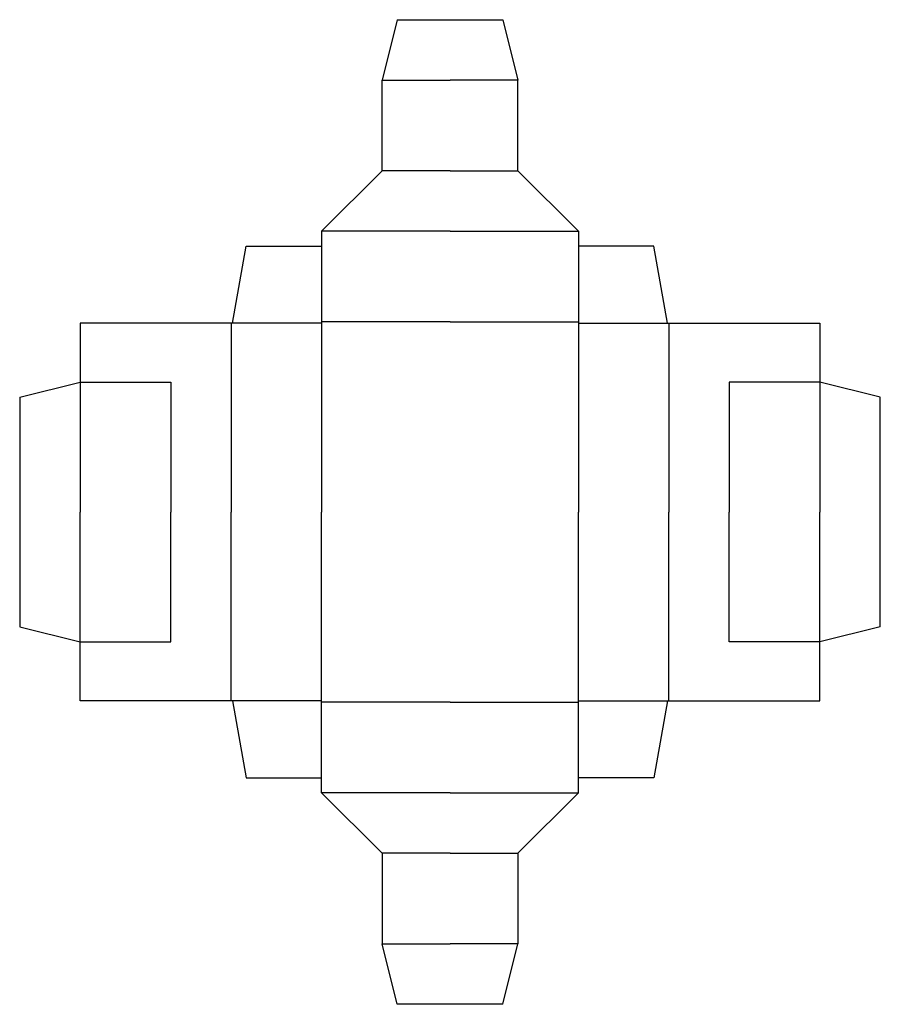
# Model space of a CAD drawing. Extents: x 0 to 285, y -125 to 201.
import ezdxf

# ---------------------------------------------------------------- set-up
doc = ezdxf.new("R2010")
doc.units = 0
doc.header["$MEASUREMENT"] = 0
doc.layers.add('CREASE', color=7, linetype='CONTINUOUS')
doc.layers.add('THRU-CUT', color=7, linetype='CONTINUOUS')

msp = doc.modelspace()

# ---------------------------------------------------------------- linework, layer by layer
at = {"layer": 'CREASE', "color": 3}
for p, q in [((120, 181), (142.5, 181)), ((165, 181), (142.5, 181)), ((142.5, 151), (120, 151)), ((142.5, 151), (165, 151)), ((142.5, 131), (100, 131)), ((142.5, 131), (185, 131)), ((70, 100.5), (70, 38)), ((100, 100.5), (70.5, 100.5)), ((142.5, 101), (100, 101)), ((100, 100.5), (100, 38)), ((142.5, 101), (185, 101)), ((185, 100.5), (185, 38)), ((185, 100.5), (214.5, 100.5)), ((215, 100.5), (215, 38)), ((20, 81), (20, 38)), ((50, 81), (50, 38)), ((235, 81), (235, 38)), ((265, 81), (265, 38)), ((20, -5), (20, 38)), ((50, -5), (50, 38)), ((70, -24.5), (70, 38)), ((100, -24.5), (100, 38)), ((185, -24.5), (185, 38)), ((215, -24.5), (215, 38)), ((235, -5), (235, 38)), ((265, -5), (265, 38)), ((100, -24.5), (70.5, -24.5)), ((142.5, -25), (100, -25)), ((142.5, -25), (185, -25)), ((185, -24.5), (214.5, -24.5)), ((142.5, -55), (100, -55)), ((142.5, -55), (185, -55)), ((142.5, -75), (120, -75)), ((142.5, -75), (165, -75)), ((120, -105), (142.5, -105)), ((165, -105), (142.5, -105))]:
    msp.add_line(p, q, dxfattribs=at)
at = {"layer": 'THRU-CUT', "color": 5}
for p, q in [((125, 201), (120, 181)), ((125, 201), (160, 201)), ((160, 201), (165, 181)), ((120, 151), (120, 181)), ((165, 151), (165, 181)), ((120, 151), (100, 131)), ((165, 151), (185, 131)), ((100, 131), (100, 100.5)), ((185, 131), (185, 100.5)), ((70.5, 100.5), (75, 126)), ((75, 126), (100, 126)), ((210, 126), (185, 126)), ((214.5, 100.5), (210, 126)), ((70, 100.5), (20, 100.5)), ((20, 100.5), (20, 81)), ((70.5, 100.5), (70, 100.5)), ((214.5, 100.5), (215, 100.5)), ((215, 100.5), (265, 100.5)), ((265, 100.5), (265, 81)), ((0, 76), (20, 81)), ((20, 81), (50, 81)), ((265, 81), (235, 81)), ((285, 76), (265, 81)), ((0, 76), (0, 0)), ((285, 0), (285, 76)), ((0, 0), (20, -5)), ((285, 0), (265, -5)), ((20, -24.5), (20, -5)), ((20, -5), (50, -5)), ((265, -5), (235, -5)), ((265, -24.5), (265, -5)), ((70, -24.5), (20, -24.5)), ((70.5, -24.5), (70, -24.5)), ((70.5, -24.5), (75, -50)), ((100, -55), (100, -24.5)), ((185, -55), (185, -24.5)), ((214.5, -24.5), (210, -50)), ((214.5, -24.5), (215, -24.5)), ((215, -24.5), (265, -24.5)), ((75, -50), (100, -50)), ((210, -50), (185, -50)), ((120, -75), (100, -55)), ((165, -75), (185, -55)), ((120, -75), (120, -105)), ((165, -75), (165, -105)), ((125, -125), (120, -105)), ((160, -125), (165, -105)), ((160, -125), (125, -125))]:
    msp.add_line(p, q, dxfattribs=at)

doc.saveas('drawing.dxf')
